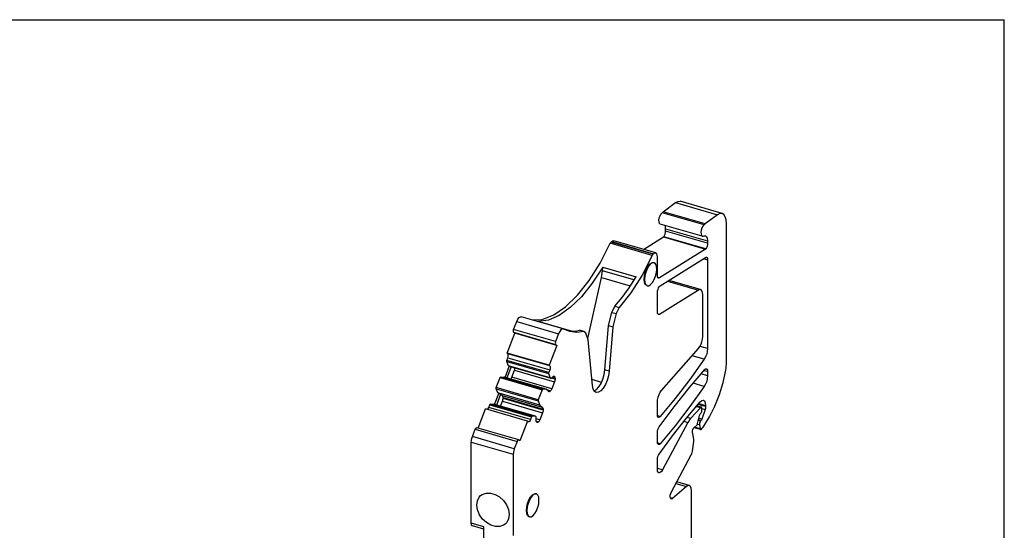
# Model space of a CAD drawing. Units: inches. Extents: x 0 to 34, y 0 to 22.
# Drawn here: x 23.9 to 34, y 16.8 to 22 of the extents above; entities that cross this region are included whole.
import ezdxf

# ---------------------------------------------------------------- set-up
doc = ezdxf.new("R2010")
doc.units = ezdxf.units.IN
doc.header["$LTSCALE"] = 1.87
doc.header["$MEASUREMENT"] = 0
doc.layers.add('1492-JP3FB250_DXF_FORMAT', color=7, linetype='CONTINUOUS')
doc.layers.add('JP3FB250_DXF_CONTINUOUS_LINE', color=7, linetype='CONTINUOUS')

msp = doc.modelspace()

# ---------------------------------------------------------------- linework, layer by layer
at = {"layer": '1492-JP3FB250_DXF_FORMAT', "color": 7, "linetype": 'Continuous'}
for p in [(0, 22), (0, 22), (34, 0), (34, 0)]:
    msp.add_line(p, (34, 22), dxfattribs=at)
at = {"layer": 'JP3FB250_DXF_CONTINUOUS_LINE', "color": 7, "linetype": 'Continuous'}
for p, q in [((30.512, 20.035), (30.638, 20.13)), ((30.638, 20.13), (30.663, 20.142)), ((30.663, 20.142), (30.686, 20.143)), ((31.115, 20.019), (30.686, 20.143)), ((30.491, 20.013), (30.502, 20.027)), ((30.502, 20.027), (30.512, 20.035)), ((30.941, 19.912), (30.512, 20.035)), ((30.47, 19.951), (30.474, 19.973)), ((30.471, 19.932), (30.47, 19.951)), ((30.475, 19.918), (30.471, 19.932)), ((30.474, 19.973), (30.481, 19.995)), ((30.481, 19.995), (30.491, 20.013)), ((31.067, 20.006), (30.941, 19.912)), ((31.091, 20.018), (31.067, 20.006)), ((31.115, 20.019), (31.091, 20.018)), ((31.132, 20.008), (31.115, 20.019)), ((31.147, 19.986), (31.132, 20.008)), ((31.156, 19.955), (31.147, 19.986)), ((31.159, 19.915), (31.156, 19.955)), ((30.484, 19.91), (30.475, 19.918)), ((30.913, 19.786), (30.484, 19.91)), ((30.536, 19.889), (30.533, 19.896)), ((30.538, 19.863), (30.536, 19.889)), ((30.537, 19.823), (30.538, 19.839)), ((30.538, 19.839), (30.538, 19.863)), ((30.902, 19.849), (30.899, 19.827)), ((30.899, 19.827), (30.9, 19.808)), ((30.91, 19.871), (30.902, 19.849)), ((30.919, 19.89), (30.91, 19.871)), ((30.931, 19.903), (30.919, 19.89)), ((30.941, 19.912), (30.931, 19.903)), ((31.159, 18.477), (31.159, 19.915)), ((29.979, 19.723), (29.982, 19.727)), ((29.982, 19.727), (29.987, 19.731)), ((29.987, 19.731), (29.999, 19.738)), ((29.999, 19.738), (30.009, 19.738)), ((30.437, 19.615), (30.009, 19.738)), ((30.312, 19.651), (30.517, 19.779)), ((30.517, 19.779), (30.518, 19.779)), ((30.518, 19.78), (30.519, 19.78)), ((30.518, 19.779), (30.518, 19.78)), ((30.519, 19.78), (30.527, 19.793)), ((30.948, 19.657), (30.519, 19.78)), ((30.527, 19.793), (30.533, 19.807)), ((30.533, 19.807), (30.537, 19.823)), ((30.9, 19.808), (30.904, 19.794)), ((30.904, 19.794), (30.913, 19.786)), ((30.913, 19.786), (30.922, 19.787)), ((30.922, 19.787), (30.931, 19.79)), ((30.931, 19.79), (30.945, 19.791)), ((30.945, 19.791), (30.957, 19.783)), ((30.957, 19.783), (30.964, 19.765)), ((30.964, 19.765), (30.967, 19.74)), ((30.967, 19.74), (30.967, 19.715)), ((29.869, 19.512), (29.973, 19.714)), ((29.973, 19.714), (29.976, 19.719)), ((30.402, 19.59), (29.973, 19.714)), ((29.976, 19.719), (29.979, 19.723)), ((30.946, 19.655), (30.476, 19.361)), ((30.947, 19.656), (30.946, 19.656)), ((30.946, 19.656), (30.946, 19.655)), ((30.948, 19.657), (30.947, 19.656)), ((30.955, 19.669), (30.948, 19.657)), ((30.962, 19.684), (30.955, 19.669)), ((30.966, 19.7), (30.962, 19.684)), ((30.967, 19.715), (30.966, 19.7)), ((30.402, 19.59), (30.298, 19.388)), ((30.405, 19.595), (30.402, 19.59)), ((30.408, 19.6), (30.405, 19.595)), ((30.411, 19.603), (30.408, 19.6)), ((30.416, 19.607), (30.411, 19.603)), ((30.428, 19.614), (30.416, 19.607)), ((30.437, 19.615), (30.428, 19.614)), ((30.439, 19.614), (30.437, 19.615)), ((30.447, 19.607), (30.439, 19.614)), ((30.453, 19.593), (30.447, 19.607)), ((30.455, 19.573), (30.453, 19.593)), ((30.455, 19.385), (30.455, 19.573)), ((30.483, 19.28), (30.946, 19.569)), ((30.946, 19.569), (30.954, 19.572)), ((30.954, 19.572), (30.956, 19.571)), ((30.956, 19.571), (30.961, 19.568)), ((30.961, 19.568), (30.965, 19.559)), ((30.965, 19.559), (30.967, 19.545)), ((30.967, 19.545), (30.967, 18.638)), ((29.757, 19.334), (29.869, 19.512)), ((29.895, 19.47), (29.789, 19.306)), ((29.891, 19.409), (29.893, 19.432)), ((29.893, 19.432), (29.895, 19.47)), ((29.895, 19.47), (30.236, 19.371)), ((30.331, 19.417), (30.345, 19.453)), ((30.349, 19.452), (30.336, 19.417)), ((30.345, 19.453), (30.362, 19.483)), ((30.366, 19.482), (30.349, 19.452)), ((30.362, 19.483), (30.381, 19.505)), ((30.385, 19.504), (30.366, 19.482)), ((30.381, 19.505), (30.4, 19.516)), ((30.405, 19.515), (30.385, 19.504)), ((30.4, 19.516), (30.415, 19.517)), ((30.42, 19.515), (30.405, 19.515)), ((30.422, 19.515), (30.42, 19.515)), ((30.435, 19.503), (30.422, 19.515)), ((30.444, 19.48), (30.435, 19.503)), ((30.447, 19.45), (30.444, 19.48)), ((30.444, 19.415), (30.447, 19.45)), ((29.638, 19.183), (29.757, 19.334)), ((29.743, 18.742), (29.883, 19.363)), ((29.883, 19.363), (29.888, 19.386)), ((29.888, 19.386), (29.891, 19.409)), ((30.166, 19.26), (30.236, 19.371)), ((30.298, 19.388), (30.184, 19.208)), ((30.32, 19.345), (30.323, 19.38)), ((30.323, 19.315), (30.32, 19.345)), ((30.323, 19.38), (30.331, 19.417)), ((30.327, 19.38), (30.324, 19.344)), ((30.324, 19.344), (30.327, 19.314)), ((30.336, 19.417), (30.327, 19.38)), ((30.405, 19.313), (30.422, 19.343)), ((30.422, 19.343), (30.435, 19.378)), ((30.435, 19.378), (30.444, 19.415)), ((30.457, 19.372), (30.455, 19.385)), ((30.461, 19.362), (30.457, 19.372)), ((30.466, 19.359), (30.461, 19.362)), ((30.468, 19.359), (30.466, 19.359)), ((30.476, 19.361), (30.468, 19.359)), ((30.896, 19.24), (30.57, 19.334)), ((29.789, 19.306), (29.677, 19.167)), ((30.094, 19.16), (30.166, 19.26)), ((30.331, 19.293), (30.323, 19.315)), ((30.327, 19.314), (30.335, 19.292)), ((30.345, 19.281), (30.331, 19.293)), ((30.335, 19.292), (30.349, 19.28)), ((30.349, 19.28), (30.351, 19.279)), ((30.351, 19.279), (30.366, 19.279)), ((30.366, 19.279), (30.385, 19.291)), ((30.385, 19.291), (30.405, 19.313)), ((30.455, 19.213), (30.456, 19.229)), ((30.456, 19.229), (30.461, 19.245)), ((30.461, 19.245), (30.467, 19.26)), ((30.467, 19.26), (30.475, 19.272)), ((30.475, 19.272), (30.483, 19.28)), ((30.875, 19.236), (30.476, 18.987)), ((30.889, 19.24), (30.875, 19.236)), ((30.896, 19.24), (30.889, 19.24)), ((30.901, 19.238), (30.896, 19.24)), ((30.91, 19.227), (30.901, 19.238)), ((30.916, 19.21), (30.91, 19.227)), ((29.516, 19.065), (29.638, 19.183)), ((29.677, 19.167), (29.564, 19.057)), ((30.02, 19.07), (30.094, 19.16)), ((30.184, 19.208), (30.065, 19.057)), ((30.455, 19.011), (30.455, 19.213)), ((30.918, 19.188), (30.916, 19.21)), ((30.918, 18.761), (30.918, 19.188)), ((29.395, 18.981), (29.516, 19.065)), ((29.564, 19.057), (29.45, 18.976)), ((29.988, 19.008), (30.02, 19.07)), ((30.02, 19.07), (30.065, 19.057)), ((30.065, 19.057), (30.033, 18.995)), ((29.016, 18.914), (29.027, 18.937)), ((29.027, 18.937), (29.041, 18.954)), ((29.041, 18.954), (29.054, 18.962)), ((29.054, 18.962), (29.063, 18.962)), ((29.492, 18.839), (29.063, 18.962)), ((29.176, 18.93), (29.277, 18.936)), ((29.34, 18.929), (29.235, 18.915)), ((29.277, 18.936), (29.395, 18.981)), ((29.45, 18.976), (29.34, 18.929)), ((29.953, 18.874), (29.988, 19.008)), ((29.988, 19.008), (30.033, 18.995)), ((30.033, 18.995), (29.998, 18.861)), ((30.457, 18.997), (30.455, 19.011)), ((30.461, 18.988), (30.457, 18.997)), ((30.466, 18.985), (30.461, 18.988)), ((30.468, 18.985), (30.466, 18.985)), ((30.476, 18.987), (30.468, 18.985)), ((28.982, 18.816), (28.983, 18.825)), ((28.983, 18.825), (28.985, 18.834)), ((28.985, 18.834), (29.016, 18.914)), ((29.576, 18.816), (29.235, 18.915)), ((29.469, 18.83), (29.456, 18.813)), ((29.483, 18.838), (29.469, 18.83)), ((29.491, 18.838), (29.483, 18.838)), ((29.494, 18.837), (29.491, 18.838)), ((29.551, 18.814), (29.494, 18.837)), ((29.603, 18.817), (29.631, 18.819)), ((29.631, 18.819), (29.659, 18.825)), ((29.704, 18.812), (29.659, 18.825)), ((29.917, 18.42), (29.953, 18.874)), ((29.953, 18.874), (29.998, 18.861)), ((29.998, 18.861), (29.962, 18.406)), ((28.918, 18.591), (28.997, 18.794)), ((28.983, 18.808), (28.982, 18.816)), ((28.985, 18.804), (28.983, 18.808)), ((28.997, 18.794), (28.985, 18.804)), ((29.425, 18.67), (28.997, 18.794)), ((29.445, 18.79), (29.414, 18.71)), ((29.456, 18.813), (29.445, 18.79)), ((29.56, 18.812), (29.551, 18.814)), ((29.63, 18.803), (29.56, 18.812)), ((29.576, 18.816), (29.603, 18.817)), ((29.704, 18.812), (29.63, 18.803)), ((29.724, 18.796), (29.704, 18.812)), ((29.748, 18.728), (29.724, 18.796)), ((29.792, 18.259), (29.748, 18.728)), ((30.91, 18.708), (30.916, 18.735)), ((30.916, 18.735), (30.918, 18.761)), ((29.425, 18.67), (29.347, 18.467)), ((29.412, 18.701), (29.411, 18.692)), ((29.411, 18.692), (29.412, 18.685)), ((29.414, 18.71), (29.412, 18.701)), ((29.412, 18.685), (29.414, 18.68)), ((29.414, 18.68), (29.425, 18.67)), ((30.497, 18.21), (30.876, 18.64)), ((30.876, 18.64), (30.889, 18.659)), ((30.889, 18.659), (30.901, 18.682)), ((30.901, 18.682), (30.91, 18.708)), ((30.967, 18.638), (30.964, 18.609)), ((28.915, 18.516), (28.925, 18.543)), ((29.347, 18.467), (28.918, 18.591)), ((28.925, 18.585), (28.918, 18.591)), ((28.929, 18.578), (28.925, 18.585)), ((28.925, 18.543), (28.929, 18.556)), ((28.93, 18.568), (28.929, 18.578)), ((28.929, 18.556), (28.93, 18.568)), ((30.933, 18.528), (30.785, 18.321)), ((30.947, 18.552), (30.933, 18.528)), ((30.958, 18.58), (30.947, 18.552)), ((30.964, 18.609), (30.958, 18.58)), ((28.897, 18.343), (28.94, 18.455)), ((28.914, 18.512), (28.915, 18.516)), ((28.914, 18.508), (28.914, 18.512)), ((28.914, 18.505), (28.914, 18.508)), ((28.931, 18.462), (28.914, 18.505)), ((28.96, 18.45), (28.917, 18.338)), ((29.36, 18.338), (28.931, 18.462)), ((28.938, 18.456), (28.931, 18.462)), ((29.367, 18.332), (28.938, 18.456)), ((28.966, 18.344), (28.994, 18.417)), ((28.994, 18.417), (28.996, 18.425)), ((28.994, 18.417), (29.403, 18.299)), ((28.996, 18.425), (28.998, 18.434)), ((28.998, 18.434), (28.999, 18.438)), ((29.354, 18.419), (29.344, 18.392)), ((29.347, 18.467), (29.354, 18.461)), ((29.354, 18.461), (29.358, 18.454)), ((29.358, 18.432), (29.354, 18.419)), ((29.358, 18.454), (29.359, 18.444)), ((29.359, 18.444), (29.358, 18.432)), ((29.91, 18.372), (29.917, 18.42)), ((30.781, 18.239), (30.939, 18.423)), ((30.939, 18.423), (30.947, 18.43)), ((30.947, 18.43), (30.955, 18.431)), ((30.955, 18.431), (30.956, 18.431)), ((30.956, 18.431), (30.961, 18.427)), ((30.961, 18.427), (30.965, 18.418)), ((30.965, 18.418), (30.967, 18.405)), ((31.127, 18.291), (31.153, 18.417)), ((31.153, 18.417), (31.156, 18.438)), ((31.156, 18.438), (31.158, 18.458)), ((31.158, 18.458), (31.159, 18.477)), ((28.808, 18.238), (28.848, 18.341)), ((28.848, 18.341), (28.849, 18.344)), ((28.849, 18.344), (28.851, 18.346)), ((28.851, 18.346), (28.853, 18.347)), ((28.853, 18.347), (28.887, 18.347)), ((29.316, 18.223), (28.887, 18.347)), ((28.956, 18.327), (28.958, 18.329)), ((28.958, 18.329), (28.962, 18.336)), ((28.962, 18.336), (28.966, 18.344)), ((29.375, 18.225), (28.966, 18.344)), ((29.343, 18.388), (29.342, 18.385)), ((29.342, 18.385), (29.343, 18.382)), ((29.344, 18.392), (29.343, 18.388)), ((29.343, 18.382), (29.36, 18.338)), ((29.36, 18.338), (29.367, 18.332)), ((29.367, 18.332), (29.39, 18.352)), ((29.408, 18.324), (29.37, 18.335)), ((29.38, 18.344), (29.408, 18.336)), ((29.39, 18.352), (29.394, 18.354)), ((29.394, 18.354), (29.398, 18.355)), ((29.403, 18.352), (29.395, 18.355)), ((29.398, 18.355), (29.399, 18.355)), ((29.399, 18.355), (29.402, 18.353)), ((29.399, 18.354), (29.402, 18.353)), ((29.402, 18.353), (29.403, 18.352)), ((29.403, 18.352), (29.406, 18.348)), ((29.406, 18.348), (29.407, 18.343)), ((29.407, 18.316), (29.406, 18.307)), ((29.407, 18.343), (29.408, 18.336)), ((29.408, 18.324), (29.407, 18.316)), ((29.408, 18.336), (29.408, 18.324)), ((29.882, 18.292), (29.786, 18.32)), ((29.878, 18.282), (29.896, 18.325)), ((29.896, 18.325), (29.91, 18.372)), ((29.955, 18.359), (29.941, 18.312)), ((29.962, 18.406), (29.955, 18.359)), ((30.785, 18.321), (30.635, 18.126)), ((30.964, 18.332), (30.958, 18.302)), ((30.967, 18.36), (30.964, 18.332)), ((30.967, 18.405), (30.967, 18.36)), ((28.807, 18.234), (28.808, 18.238)), ((28.807, 18.23), (28.807, 18.234)), ((28.807, 18.227), (28.807, 18.23)), ((28.824, 18.184), (28.807, 18.227)), ((29.276, 18.217), (29.237, 18.114)), ((29.278, 18.22), (29.276, 18.217)), ((29.28, 18.223), (29.278, 18.22)), ((29.282, 18.223), (29.28, 18.223)), ((29.316, 18.223), (29.282, 18.223)), ((29.344, 18.199), (29.316, 18.223)), ((29.321, 18.218), (29.363, 18.206)), ((29.371, 18.218), (29.367, 18.211)), ((29.375, 18.225), (29.371, 18.218)), ((29.403, 18.299), (29.375, 18.225)), ((29.406, 18.307), (29.403, 18.299)), ((29.799, 18.224), (29.792, 18.259)), ((29.812, 18.2), (29.799, 18.224)), ((29.809, 18.205), (29.832, 18.219)), ((29.832, 18.219), (29.856, 18.245)), ((29.856, 18.245), (29.878, 18.282)), ((29.901, 18.232), (29.877, 18.206)), ((29.923, 18.269), (29.901, 18.232)), ((29.941, 18.312), (29.923, 18.269)), ((30.626, 18.043), (30.781, 18.239)), ((30.933, 18.25), (30.785, 18.044)), ((30.947, 18.274), (30.933, 18.25)), ((30.958, 18.302), (30.947, 18.274)), ((31.089, 18.167), (31.127, 18.291)), ((28.79, 18.065), (28.833, 18.177)), ((28.852, 18.171), (28.81, 18.06)), ((29.253, 18.06), (28.824, 18.184)), ((28.833, 18.177), (28.824, 18.184)), ((28.852, 18.171), (28.833, 18.177)), ((28.872, 18.154), (28.852, 18.171)), ((29.281, 18.036), (28.872, 18.154)), ((28.875, 18.15), (28.872, 18.154)), ((28.876, 18.144), (28.875, 18.15)), ((28.875, 18.109), (28.876, 18.118)), ((28.877, 18.137), (28.876, 18.144)), ((28.876, 18.118), (28.877, 18.126)), ((28.877, 18.137), (29.286, 18.019)), ((28.877, 18.126), (28.877, 18.137)), ((29.286, 18.008), (28.877, 18.126)), ((29.237, 18.114), (29.236, 18.11)), ((29.356, 18.2), (29.335, 18.207)), ((29.346, 18.197), (29.344, 18.199)), ((29.347, 18.197), (29.346, 18.197)), ((29.351, 18.198), (29.347, 18.197)), ((29.356, 18.2), (29.351, 18.198)), ((29.363, 18.206), (29.356, 18.2)), ((29.367, 18.211), (29.363, 18.206)), ((29.829, 18.189), (29.812, 18.2)), ((29.853, 18.191), (29.829, 18.189)), ((29.877, 18.206), (29.853, 18.191)), ((30.455, 18.089), (30.457, 18.115)), ((30.457, 18.115), (30.463, 18.142)), ((30.463, 18.142), (30.472, 18.168)), ((30.472, 18.168), (30.483, 18.191)), ((30.483, 18.191), (30.497, 18.21)), ((30.635, 18.126), (30.484, 17.943)), ((31.042, 18.048), (31.089, 18.167)), ((28.623, 17.824), (28.699, 18.021)), ((29.128, 17.897), (28.699, 18.021)), ((28.717, 18.016), (28.718, 18.017)), ((28.718, 18.017), (28.725, 18.025)), ((28.725, 18.025), (28.73, 18.036)), ((28.73, 18.036), (28.741, 18.063)), ((28.741, 18.063), (28.742, 18.066)), ((28.742, 18.066), (28.744, 18.068)), ((28.744, 18.068), (28.746, 18.069)), ((28.746, 18.069), (28.78, 18.069)), ((29.209, 17.945), (28.78, 18.069)), ((28.852, 18.048), (28.872, 18.1)), ((28.872, 18.1), (28.875, 18.109)), ((28.872, 18.1), (29.281, 17.982)), ((29.236, 18.11), (29.235, 18.107)), ((29.235, 18.107), (29.236, 18.104)), ((29.236, 18.104), (29.253, 18.06)), ((29.253, 18.06), (29.281, 18.036)), ((29.281, 18.036), (29.284, 18.032)), ((29.284, 18.032), (29.286, 18.026)), ((29.286, 18.026), (29.286, 18.019)), ((29.286, 18.019), (29.286, 18.008)), ((30.455, 17.96), (30.455, 18.089)), ((30.472, 17.836), (30.626, 18.043)), ((30.785, 18.044), (30.635, 17.848)), ((30.749, 17.924), (30.89, 18.092)), ((30.897, 18.034), (30.794, 17.922)), ((30.903, 18.037), (30.856, 18.051)), ((30.89, 18.092), (30.907, 18.106)), ((30.901, 18.037), (30.897, 18.034)), ((30.903, 18.037), (30.901, 18.037)), ((30.904, 18.037), (30.903, 18.037)), ((30.907, 18.033), (30.904, 18.037)), ((30.907, 18.106), (30.923, 18.11)), ((30.908, 18.027), (30.907, 18.033)), ((30.908, 18.001), (30.908, 18.027)), ((30.942, 18.014), (30.91, 17.916)), ((30.923, 18.11), (30.925, 18.109)), ((30.925, 18.109), (30.936, 18.102)), ((30.936, 18.102), (30.944, 18.084)), ((30.945, 18.024), (30.942, 18.014)), ((30.944, 18.084), (30.947, 18.057)), ((30.946, 18.035), (30.945, 18.024)), ((30.947, 18.045), (30.946, 18.035)), ((30.947, 18.057), (30.947, 18.045)), ((30.988, 17.94), (31.042, 18.048)), ((29.169, 17.939), (29.159, 17.912)), ((29.171, 17.942), (29.169, 17.939)), ((29.173, 17.945), (29.171, 17.942)), ((29.175, 17.945), (29.173, 17.945)), ((29.209, 17.945), (29.175, 17.945)), ((29.216, 17.939), (29.209, 17.945)), ((29.216, 17.9), (29.216, 17.939)), ((29.253, 17.909), (29.216, 17.92)), ((29.281, 17.982), (29.253, 17.909)), ((29.284, 17.991), (29.281, 17.982)), ((29.286, 17.999), (29.284, 17.991)), ((29.286, 18.008), (29.286, 17.999)), ((30.456, 17.946), (30.455, 17.96)), ((30.461, 17.937), (30.456, 17.946)), ((30.466, 17.934), (30.461, 17.937)), ((30.467, 17.933), (30.466, 17.934)), ((30.475, 17.935), (30.467, 17.933)), ((30.484, 17.943), (30.475, 17.935)), ((30.61, 17.746), (30.749, 17.924)), ((30.794, 17.922), (30.784, 17.91)), ((30.865, 17.871), (30.885, 17.953)), ((30.885, 17.953), (30.887, 17.961)), ((30.887, 17.961), (30.891, 17.969)), ((30.891, 17.969), (30.895, 17.974)), ((30.895, 17.974), (30.898, 17.976)), ((30.898, 17.976), (30.902, 17.98)), ((30.902, 17.98), (30.905, 17.987)), ((30.905, 17.987), (30.907, 17.994)), ((30.907, 17.994), (30.908, 18.001)), ((30.91, 17.916), (30.908, 17.911)), ((30.928, 17.845), (30.988, 17.94)), ((28.592, 17.812), (28.596, 17.82)), ((28.596, 17.82), (28.601, 17.826)), ((28.601, 17.826), (28.606, 17.829)), ((28.606, 17.829), (28.608, 17.828)), ((29.037, 17.705), (28.608, 17.828)), ((29.128, 17.897), (29.05, 17.694)), ((29.135, 17.891), (29.128, 17.897)), ((29.137, 17.89), (29.135, 17.891)), ((29.14, 17.89), (29.137, 17.89)), ((29.147, 17.893), (29.14, 17.89)), ((29.154, 17.901), (29.147, 17.893)), ((29.159, 17.912), (29.154, 17.901)), ((29.215, 17.897), (29.241, 17.89)), ((29.216, 17.893), (29.216, 17.9)), ((29.218, 17.887), (29.216, 17.893)), ((29.234, 17.884), (29.217, 17.889)), ((29.221, 17.883), (29.218, 17.887)), ((29.222, 17.882), (29.221, 17.883)), ((29.225, 17.881), (29.222, 17.882)), ((29.226, 17.881), (29.225, 17.881)), ((29.23, 17.881), (29.226, 17.881)), ((29.234, 17.884), (29.23, 17.881)), ((29.241, 17.89), (29.234, 17.884)), ((29.245, 17.895), (29.241, 17.89)), ((29.249, 17.901), (29.245, 17.895)), ((29.253, 17.909), (29.249, 17.901)), ((30.46, 17.809), (30.465, 17.824)), ((30.465, 17.824), (30.472, 17.836)), ((30.635, 17.848), (30.484, 17.665)), ((30.767, 17.882), (30.507, 17.397)), ((30.775, 17.897), (30.767, 17.882)), ((30.784, 17.91), (30.775, 17.897)), ((30.815, 17.809), (30.82, 17.82)), ((30.82, 17.82), (30.827, 17.829)), ((30.827, 17.829), (30.856, 17.854)), ((30.896, 17.809), (30.827, 17.829)), ((30.856, 17.854), (30.86, 17.859)), ((30.86, 17.859), (30.863, 17.864)), ((30.863, 17.864), (30.865, 17.871)), ((30.886, 17.88), (30.883, 17.87)), ((30.883, 17.87), (30.884, 17.86)), ((30.884, 17.86), (30.891, 17.817)), ((30.89, 17.89), (30.886, 17.88)), ((30.895, 17.897), (30.89, 17.89)), ((30.891, 17.817), (30.893, 17.812)), ((30.903, 17.903), (30.895, 17.897)), ((30.901, 17.81), (30.906, 17.815)), ((30.905, 17.907), (30.903, 17.903)), ((30.908, 17.911), (30.905, 17.907)), ((30.906, 17.815), (30.913, 17.825)), ((30.913, 17.825), (30.921, 17.835)), ((30.921, 17.835), (30.928, 17.845)), ((28.554, 17.7), (28.557, 17.718)), ((28.557, 17.718), (28.563, 17.737)), ((28.563, 17.737), (28.592, 17.812)), ((30.455, 17.78), (30.456, 17.794)), ((30.455, 17.682), (30.455, 17.78)), ((30.456, 17.794), (30.46, 17.809)), ((30.472, 17.559), (30.61, 17.746)), ((30.812, 17.796), (30.815, 17.809)), ((30.812, 17.784), (30.812, 17.796)), ((30.826, 17.71), (30.812, 17.784)), ((30.893, 17.812), (30.896, 17.809)), ((30.896, 17.809), (30.897, 17.809)), ((30.897, 17.809), (30.901, 17.81)), ((28.552, 17.682), (28.554, 17.7)), ((28.552, 16.851), (28.552, 17.682)), ((28.992, 17.613), (28.986, 17.595)), ((29.021, 17.689), (28.992, 17.613)), ((29.025, 17.697), (29.021, 17.689)), ((29.03, 17.702), (29.025, 17.697)), ((29.034, 17.705), (29.03, 17.702)), ((29.036, 17.705), (29.034, 17.705)), ((29.038, 17.704), (29.036, 17.705)), ((29.05, 17.694), (29.038, 17.704)), ((30.456, 17.668), (30.455, 17.682)), ((30.461, 17.659), (30.456, 17.668)), ((30.466, 17.656), (30.461, 17.659)), ((30.467, 17.656), (30.466, 17.656)), ((30.475, 17.657), (30.467, 17.656)), ((30.484, 17.665), (30.475, 17.657)), ((30.812, 17.588), (30.826, 17.688)), ((30.826, 17.703), (30.826, 17.71)), ((30.826, 17.695), (30.826, 17.703)), ((30.826, 17.688), (30.826, 17.695)), ((28.982, 17.576), (28.981, 17.558)), ((28.981, 17.558), (28.981, 16.727)), ((28.986, 17.595), (28.982, 17.576)), ((30.455, 17.504), (30.456, 17.518)), ((30.456, 17.518), (30.46, 17.533)), ((30.46, 17.533), (30.465, 17.547)), ((30.465, 17.547), (30.472, 17.559)), ((30.598, 17.173), (30.801, 17.552)), ((30.801, 17.552), (30.806, 17.563)), ((30.806, 17.563), (30.81, 17.575)), ((30.81, 17.575), (30.812, 17.588)), ((30.455, 17.404), (30.455, 17.504)), ((30.457, 17.385), (30.455, 17.404)), ((30.463, 17.373), (30.457, 17.385)), ((30.47, 17.368), (30.463, 17.373)), ((30.472, 17.367), (30.47, 17.368)), ((30.483, 17.37), (30.472, 17.367)), ((30.495, 17.38), (30.483, 17.37)), ((30.507, 17.397), (30.495, 17.38)), ((30.753, 17.228), (30.61, 17.104)), ((30.78, 17.237), (30.652, 17.274)), ((30.768, 17.237), (30.753, 17.228)), ((30.78, 17.237), (30.768, 17.237)), ((30.782, 17.237), (30.78, 17.237)), ((30.793, 17.227), (30.782, 17.237)), ((30.799, 17.21), (30.793, 17.227)), ((30.802, 17.185), (30.799, 17.21)), ((28.614, 17.082), (28.634, 17.12)), ((28.634, 17.12), (28.648, 17.134)), ((28.648, 17.134), (28.665, 17.146)), ((28.665, 17.146), (28.704, 17.16)), ((28.704, 17.16), (28.75, 17.161)), ((28.75, 17.161), (28.797, 17.147)), ((28.797, 17.147), (28.842, 17.121)), ((28.842, 17.121), (28.882, 17.084)), ((29.141, 17.09), (29.159, 17.121)), ((29.163, 17.119), (29.146, 17.089)), ((29.159, 17.121), (29.178, 17.143)), ((29.182, 17.141), (29.163, 17.119)), ((29.178, 17.143), (29.197, 17.154)), ((29.201, 17.153), (29.182, 17.141)), ((29.197, 17.154), (29.212, 17.154)), ((29.216, 17.153), (29.201, 17.153)), ((29.219, 17.152), (29.216, 17.153)), ((29.232, 17.14), (29.219, 17.152)), ((29.241, 17.118), (29.232, 17.14)), ((29.244, 17.088), (29.241, 17.118)), ((30.585, 17.122), (30.586, 17.139)), ((30.588, 17.109), (30.585, 17.122)), ((30.586, 17.139), (30.591, 17.157)), ((30.593, 17.101), (30.588, 17.109)), ((30.591, 17.157), (30.598, 17.173)), ((30.802, 15.319), (30.802, 17.185)), ((28.608, 17.037), (28.614, 17.082)), ((28.615, 16.988), (28.608, 17.037)), ((28.882, 17.084), (28.913, 17.04)), ((28.913, 17.04), (28.933, 16.991)), ((29.116, 16.982), (29.119, 17.018)), ((29.119, 17.018), (29.128, 17.055)), ((29.124, 17.018), (29.121, 16.982)), ((29.132, 17.054), (29.124, 17.018)), ((29.128, 17.055), (29.141, 17.09)), ((29.146, 17.089), (29.132, 17.054)), ((29.218, 16.98), (29.232, 17.015)), ((29.232, 17.015), (29.241, 17.052)), ((29.241, 17.052), (29.244, 17.088)), ((30.596, 17.1), (30.593, 17.101)), ((30.601, 17.099), (30.596, 17.1)), ((30.61, 17.104), (30.601, 17.099)), ((28.635, 16.939), (28.615, 16.988)), ((28.666, 16.894), (28.635, 16.939)), ((28.933, 16.991), (28.94, 16.941)), ((28.94, 16.941), (28.933, 16.896)), ((29.119, 16.952), (29.116, 16.982)), ((29.128, 16.93), (29.119, 16.952)), ((29.121, 16.982), (29.124, 16.952)), ((29.124, 16.952), (29.132, 16.93)), ((29.142, 16.919), (29.128, 16.93)), ((29.132, 16.93), (29.146, 16.918)), ((29.146, 16.918), (29.148, 16.917)), ((29.148, 16.917), (29.163, 16.917)), ((29.163, 16.917), (29.182, 16.928)), ((29.182, 16.928), (29.201, 16.95)), ((29.201, 16.95), (29.218, 16.98)), ((28.554, 16.836), (28.552, 16.851)), ((28.559, 16.827), (28.554, 16.836)), ((28.563, 16.825), (28.559, 16.827)), ((28.68, 16.791), (28.563, 16.825)), ((28.706, 16.858), (28.666, 16.894)), ((28.68, 16.273), (28.68, 16.814)), ((28.751, 16.831), (28.706, 16.858)), ((28.798, 16.818), (28.751, 16.831)), ((28.843, 16.818), (28.798, 16.818)), ((28.883, 16.832), (28.843, 16.818)), ((28.9, 16.844), (28.883, 16.832)), ((28.914, 16.859), (28.9, 16.844)), ((28.933, 16.896), (28.914, 16.859))]:
    msp.add_line(p, q, dxfattribs=at)
at = {"layer": 'JP3FB250_DXF_CONTINUOUS_LINE', "color": 9, "linetype": 'Continuous'}
for p, q in [((30.638, 20.13), (31.067, 20.006)), ((30.931, 19.903), (30.502, 20.027)), ((30.538, 19.863), (30.967, 19.74)), ((30.967, 19.715), (30.538, 19.839)), ((30.411, 19.603), (29.982, 19.727)), ((29.987, 19.731), (30.416, 19.607)), ((30.517, 19.779), (30.946, 19.655)), ((30.926, 19.557), (30.967, 19.545)), ((30.215, 19.339), (29.893, 19.432)), ((29.883, 19.363), (30.177, 19.278)), ((30.476, 19.361), (30.459, 19.366)), ((30.559, 19.327), (30.875, 19.236)), ((30.476, 18.987), (30.459, 18.992)), ((29.414, 18.71), (28.985, 18.834)), ((29.016, 18.914), (29.445, 18.79)), ((28.985, 18.804), (29.414, 18.68)), ((30.967, 18.638), (30.89, 18.66)), ((29.354, 18.461), (28.925, 18.585)), ((28.925, 18.543), (29.354, 18.419)), ((30.933, 18.528), (30.809, 18.564)), ((28.914, 18.505), (29.343, 18.382)), ((29.344, 18.392), (28.915, 18.516)), ((29.962, 18.406), (29.917, 18.42)), ((28.848, 18.341), (29.276, 18.217)), ((29.282, 18.223), (28.853, 18.347)), ((30.967, 18.36), (30.901, 18.379)), ((30.932, 18.415), (30.967, 18.405)), ((28.807, 18.227), (29.236, 18.104)), ((29.237, 18.114), (28.808, 18.238)), ((30.933, 18.25), (30.819, 18.283)), ((29.159, 17.912), (28.73, 18.036)), ((28.741, 18.063), (29.169, 17.939)), ((29.175, 17.945), (28.746, 18.069)), ((30.852, 18.047), (30.897, 18.034)), ((30.947, 18.045), (30.869, 18.067)), ((30.878, 18.077), (30.947, 18.057)), ((30.907, 18.024), (30.942, 18.014)), ((30.484, 17.943), (30.456, 17.951)), ((30.794, 17.922), (30.757, 17.933)), ((30.91, 17.916), (30.878, 17.926)), ((30.726, 17.894), (30.767, 17.882)), ((30.891, 17.817), (30.833, 17.834)), ((30.863, 17.866), (30.884, 17.86)), ((30.895, 17.897), (30.873, 17.904)), ((30.875, 17.911), (30.903, 17.903)), ((28.992, 17.613), (28.563, 17.737)), ((28.592, 17.812), (29.021, 17.689)), ((28.552, 17.682), (28.981, 17.558)), ((30.484, 17.665), (30.456, 17.673)), ((30.507, 17.397), (30.455, 17.412)), ((30.644, 17.259), (30.753, 17.228)), ((30.61, 17.104), (30.588, 17.111)), ((28.68, 16.814), (28.552, 16.851))]:
    msp.add_line(p, q, dxfattribs=at)

doc.saveas('drawing.dxf')
